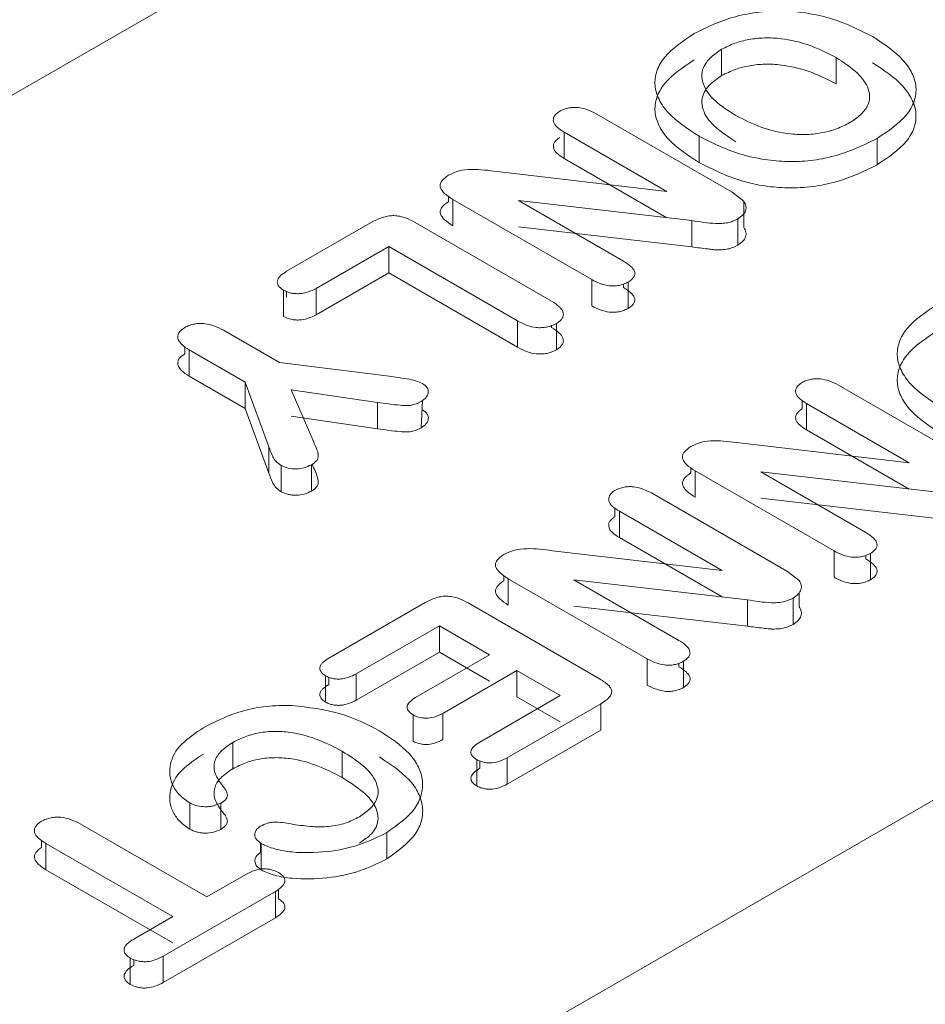
# Model space of a CAD drawing. Extents: x -365 to 628, y 345 to 656.
# Drawn here: x 483 to 483, y 569 to 569 of the extents above; entities that cross this region are included whole.
import ezdxf

# ---------------------------------------------------------------- set-up
doc = ezdxf.new("R2010")
doc.units = 0
doc.header["$LTSCALE"] = 0.38
doc.header["$MEASUREMENT"] = 0
doc.layers.add('M-OBJECT-DETAILS', color=7, linetype='CONTINUOUS', lineweight=13)

msp = doc.modelspace()

# ---------------------------------------------------------------- linework, layer by layer
at = {"layer": 'M-OBJECT-DETAILS', "linetype": 'Continuous', "lineweight": 0}
for p, q in [((483.13373, 569.30034), (482.88797, 569.15847)), ((483.13343, 569.24374), (483.13343, 569.23966)), ((483.15117, 569.24246), (483.15117, 569.23838)), ((483.11396, 569.23374), (483.13506, 569.22156)), ((483.12493, 569.22169), (483.109, 569.23089)), ((483.109, 569.22681), (483.109, 569.23089)), ((483.12992, 569.22616), (483.12992, 569.23024)), ((483.15755, 569.22583), (483.15755, 569.22991)), ((483.12493, 569.21761), (483.109, 569.22681)), ((483.0986, 569.22478), (483.12493, 569.22169)), ((483.0911, 569.22012), (483.0911, 569.22092)), ((483.13506, 569.22156), (483.13689, 569.22017)), ((483.11328, 569.20801), (483.09177, 569.22043)), ((483.09177, 569.21634), (483.09177, 569.22043)), ((483.12883, 569.21716), (483.10195, 569.22026)), ((483.10195, 569.22026), (483.11823, 569.21087)), ((483.13689, 569.21609), (483.13689, 569.22017)), ((483.06598, 569.20929), (483.07926, 569.21696)), ((483.08591, 569.21687), (483.10707, 569.20465)), ((483.12883, 569.21308), (483.10195, 569.21618)), ((483.12883, 569.21308), (483.12883, 569.21716)), ((483.13593, 569.21743), (483.13593, 569.21334)), ((483.0818, 569.21312), (483.07057, 569.20664)), ((483.10176, 569.20159), (483.0818, 569.21312)), ((483.0818, 569.20904), (483.0818, 569.21312)), ((483.31051, 569.21054), (483.06475, 569.06866)), ((483.0818, 569.20904), (483.07057, 569.20255)), ((483.10176, 569.19751), (483.0818, 569.20904)), ((483.11328, 569.20393), (483.11328, 569.20801)), ((483.11823, 569.20678), (483.11823, 569.2073)), ((483.11895, 569.20354), (483.11895, 569.20762)), ((483.06548, 569.20229), (483.06548, 569.20637)), ((483.06598, 569.20521), (483.06598, 569.20619)), ((483.07057, 569.20255), (483.07057, 569.20664)), ((483.10176, 569.19751), (483.10176, 569.20159)), ((483.10707, 569.20057), (483.10707, 569.20086)), ((483.10781, 569.20119), (483.10781, 569.19711)), ((483.05618, 569.20015), (483.06486, 569.19514)), ((483.05017, 569.19763), (483.05017, 569.19649)), ((483.05956, 569.19208), (483.05088, 569.19709)), ((483.05088, 569.193), (483.05088, 569.19709)), ((483.06486, 569.19514), (483.08189, 569.19302)), ((483.05956, 569.18799), (483.05088, 569.193)), ((483.06322, 569.18206), (483.05956, 569.19208)), ((483.05956, 569.18799), (483.05956, 569.19208)), ((483.15153, 569.19164), (483.17263, 569.17946)), ((483.08008, 569.18894), (483.06667, 569.19092)), ((483.06667, 569.19092), (483.07004, 569.18314)), ((483.08008, 569.18486), (483.08008, 569.18894)), ((483.08682, 569.18499), (483.08704, 569.18926)), ((483.14589, 569.18796), (483.14589, 569.18927)), ((483.1625, 569.17959), (483.14657, 569.18879)), ((483.14657, 569.18471), (483.14657, 569.18879)), ((483.06322, 569.17798), (483.05956, 569.18799)), ((483.08008, 569.18486), (483.06667, 569.18683)), ((483.1625, 569.17551), (483.14657, 569.18471)), ((483.13617, 569.18268), (483.1625, 569.17959)), ((483.06322, 569.17798), (483.06322, 569.18206)), ((483.07004, 569.17906), (483.07004, 569.17942)), ((483.06512, 569.17507), (483.06512, 569.17916)), ((483.06982, 569.17518), (483.06982, 569.17926)), ((483.12867, 569.17802), (483.12867, 569.17882)), ((483.15085, 569.16591), (483.12933, 569.17833)), ((483.12933, 569.17425), (483.12933, 569.17833)), ((483.1664, 569.17506), (483.13952, 569.17816)), ((483.13952, 569.17816), (483.1558, 569.16877)), ((483.12254, 569.1749), (483.14364, 569.16272)), ((483.1664, 569.17098), (483.13952, 569.17408)), ((483.11689, 569.17122), (483.11689, 569.17254)), ((483.13351, 569.16286), (483.11757, 569.17206)), ((483.11757, 569.16797), (483.11757, 569.17206)), ((483.13351, 569.15877), (483.11757, 569.16797)), ((483.10718, 569.16595), (483.13351, 569.16286)), ((483.15085, 569.16183), (483.15085, 569.16591)), ((483.1558, 569.16468), (483.1558, 569.16521)), ((483.15652, 569.16144), (483.15652, 569.16552)), ((483.14364, 569.16272), (483.14547, 569.16134)), ((483.09968, 569.16128), (483.09968, 569.16208)), ((483.12186, 569.14917), (483.10034, 569.16159)), ((483.10034, 569.15751), (483.10034, 569.16159)), ((483.13741, 569.15832), (483.11053, 569.16143)), ((483.11053, 569.16143), (483.1268, 569.15203)), ((483.13741, 569.15424), (483.13741, 569.15832)), ((483.14451, 569.15859), (483.14451, 569.15451)), ((483.14547, 569.15725), (483.14547, 569.15948)), ((483.07252, 569.14928), (483.08748, 569.15792)), ((483.09411, 569.15784), (483.11457, 569.14603)), ((483.13741, 569.15424), (483.11053, 569.15734)), ((483.08967, 569.15428), (483.07677, 569.14683)), ((483.09745, 569.14979), (483.08967, 569.15428)), ((483.08967, 569.1502), (483.08967, 569.15428)), ((483.08967, 569.1502), (483.07677, 569.14275)), ((483.08596, 569.14316), (483.09745, 569.14979)), ((483.09745, 569.14571), (483.08967, 569.1502)), ((483.12186, 569.14509), (483.12186, 569.14917)), ((483.10169, 569.14734), (483.09021, 569.14071)), ((483.10841, 569.14347), (483.10169, 569.14734)), ((483.10169, 569.14326), (483.10169, 569.14734)), ((483.1268, 569.14795), (483.1268, 569.14847)), ((483.12753, 569.14471), (483.12753, 569.14879)), ((483.072, 569.14247), (483.072, 569.14655)), ((483.07252, 569.1452), (483.07252, 569.14631)), ((483.07677, 569.14275), (483.07677, 569.14683)), ((483.09594, 569.13626), (483.10841, 569.14347)), ((483.10841, 569.13938), (483.10169, 569.14326)), ((483.11471, 569.1422), (483.10018, 569.13382)), ((483.11471, 569.13812), (483.11471, 569.1422)), ((483.08558, 569.13639), (483.08558, 569.14047)), ((483.09021, 569.13663), (483.09021, 569.14071)), ((483.11471, 569.13812), (483.10018, 569.12973)), ((483.05765, 569.13212), (483.05765, 569.13621)), ((483.0746, 569.13074), (483.0746, 569.13482)), ((483.10018, 569.12973), (483.10018, 569.13382)), ((483.09545, 569.13353), (483.09545, 569.12944)), ((483.09594, 569.13218), (483.09594, 569.13331)), ((483.05095, 569.12274), (483.05095, 569.12682)), ((483.0558, 569.12679), (483.0558, 569.12271)), ((483.03396, 569.12358), (483.05361, 569.11224)), ((483.08154, 569.11816), (483.08154, 569.12224)), ((483.02796, 569.11988), (483.02796, 569.12104)), ((483.04831, 569.10918), (483.02866, 569.12052)), ((483.02866, 569.11643), (483.02866, 569.12052)), ((483.06194, 569.11912), (483.06194, 569.12059)), ((483.06204, 569.11655), (483.06204, 569.1205)), ((483.04831, 569.10509), (483.02866, 569.11643)), ((483.05361, 569.11224), (483.05965, 569.11573)), ((483.06425, 569.11307), (483.04686, 569.10304)), ((483.06425, 569.10899), (483.06425, 569.11307)), ((483.06473, 569.11194), (483.06473, 569.11344)), ((483.04227, 569.10569), (483.04831, 569.10918)), ((483.06425, 569.10899), (483.04686, 569.09895)), ((483.04686, 569.09895), (483.04686, 569.10304)), ((483.04172, 569.10273), (483.04172, 569.09865)), ((483.04227, 569.10161), (483.04227, 569.10254))]:
    msp.add_line(p, q, dxfattribs=at)
for points, knots in [([(483.12916, 569.24617), (483.13118, 569.24717), (483.13421, 569.24865), (483.13923, 569.24958), (483.14313, 569.24976), (483.147, 569.24937), (483.15187, 569.24821), (483.15485, 569.24672), (483.15683, 569.24573)], [0, 0, 0, 0, 0.25139, 0.376915, 0.499735, 0.62377, 0.750705, 1, 1, 1, 1]), ([(483.12992, 569.23024), (483.12819, 569.23138), (483.12557, 569.2331), (483.12361, 569.23592), (483.12295, 569.23815), (483.12324, 569.2404), (483.12487, 569.24329), (483.12745, 569.24502), (483.12916, 569.24617)], [0, 0, 0, 0, 0.249881, 0.378608, 0.500228, 0.624885, 0.750494, 1, 1, 1, 1]), ([(483.13343, 569.24374), (483.13408, 569.24407), (483.13534, 569.24471), (483.13765, 569.24531), (483.14011, 569.24556), (483.14331, 569.24541), (483.14727, 569.24445), (483.14979, 569.24317), (483.15117, 569.24246)], [0, 0, 0, 0, 0.129051, 0.249055, 0.372954, 0.500375, 0.724717, 1, 1, 1, 1]), ([(483.15683, 569.24573), (483.15857, 569.24457), (483.16116, 569.24285), (483.16305, 569.24005), (483.16371, 569.23786), (483.16341, 569.23564), (483.1618, 569.23277), (483.15925, 569.23105), (483.15755, 569.22991)], [0, 0, 0, 0, 0.255482, 0.37852, 0.500153, 0.625303, 0.750493, 1, 1, 1, 1]), ([(483.13562, 569.23348), (483.13448, 569.2342), (483.13222, 569.23564), (483.13057, 569.23792), (483.13024, 569.23983), (483.13067, 569.24123), (483.13173, 569.24258), (483.13285, 569.24334), (483.13343, 569.24374)], [0, 0, 0, 0, 0.25022, 0.499607, 0.622812, 0.742006, 0.865283, 1, 1, 1, 1]), ([(483.12992, 569.22616), (483.12819, 569.2273), (483.12559, 569.22901), (483.12362, 569.23182), (483.12295, 569.23404), (483.12324, 569.2363), (483.12485, 569.23919), (483.12743, 569.24093), (483.12916, 569.24209)], [0, 0, 0, 0, 0.249884, 0.375758, 0.500227, 0.623394, 0.74893, 1, 1, 1, 1]), ([(483.15117, 569.24246), (483.15236, 569.24168), (483.15454, 569.24024), (483.15617, 569.23801), (483.15648, 569.23621), (483.15606, 569.23482), (483.155, 569.2335), (483.15389, 569.23275), (483.15331, 569.23236)], [0, 0, 0, 0, 0.271881, 0.499432, 0.623075, 0.742334, 0.865461, 1, 1, 1, 1]), ([(483.13343, 569.23966), (483.13412, 569.24), (483.13542, 569.24064), (483.13774, 569.24125), (483.14019, 569.24149), (483.14335, 569.24131), (483.14728, 569.24036), (483.1498, 569.23908), (483.15117, 569.23838)], [0, 0, 0, 0, 0.133566, 0.256383, 0.375982, 0.500478, 0.727158, 1, 1, 1, 1]), ([(483.15683, 569.24165), (483.15854, 569.24051), (483.16111, 569.23881), (483.16304, 569.23601), (483.1637, 569.23381), (483.16341, 569.23157), (483.16181, 569.2287), (483.15925, 569.22697), (483.15755, 569.22583)], [0, 0, 0, 0, 0.249812, 0.376898, 0.500197, 0.622403, 0.750515, 1, 1, 1, 1]), ([(483.13562, 569.2294), (483.1344, 569.23019), (483.13217, 569.23164), (483.13054, 569.23392), (483.13026, 569.23575), (483.13069, 569.23716), (483.13174, 569.2385), (483.13286, 569.23926), (483.13343, 569.23966)], [0, 0, 0, 0, 0.271592, 0.499667, 0.623685, 0.743263, 0.866277, 1, 1, 1, 1]), ([(483.10832, 569.23414), (483.10854, 569.23425), (483.10897, 569.23445), (483.10971, 569.23465), (483.11045, 569.23474), (483.11142, 569.23469), (483.11267, 569.23438), (483.1135, 569.23397), (483.11396, 569.23374)], [0, 0, 0, 0, 0.137497, 0.2615, 0.378768, 0.486731, 0.713797, 1, 1, 1, 1]), ([(483.109, 569.23089), (483.10861, 569.23113), (483.10788, 569.23159), (483.10736, 569.23232), (483.1073, 569.23291), (483.10745, 569.23335), (483.10779, 569.23377), (483.10814, 569.23401), (483.10832, 569.23414)], [0, 0, 0, 0, 0.2641, 0.505913, 0.624544, 0.743264, 0.86631, 1, 1, 1, 1]), ([(483.15331, 569.23236), (483.15266, 569.23202), (483.1514, 569.23139), (483.14913, 569.23075), (483.14668, 569.23045), (483.14337, 569.23058), (483.1394, 569.23153), (483.1369, 569.23282), (483.13562, 569.23348)], [0, 0, 0, 0, 0.12994, 0.249827, 0.373903, 0.50036, 0.742049, 1, 1, 1, 1]), ([(483.109, 569.22681), (483.10862, 569.22704), (483.10808, 569.22739), (483.10757, 569.22793), (483.10736, 569.22836), (483.1073, 569.22881), (483.10744, 569.22926), (483.10778, 569.22968), (483.10813, 569.22993), (483.10832, 569.23006)], [0, 0, 0, 0, 0.258974, 0.376879, 0.501042, 0.62281, 0.740467, 0.863989, 1, 1, 1, 1]), ([(483.15755, 569.22991), (483.1554, 569.22886), (483.1523, 569.22734), (483.14728, 569.22641), (483.14365, 569.22625), (483.14004, 569.22658), (483.13512, 569.22764), (483.13205, 569.22918), (483.12992, 569.23024)], [0, 0, 0, 0, 0.267051, 0.385068, 0.499915, 0.614314, 0.732901, 1, 1, 1, 1]), ([(483.15755, 569.22583), (483.15553, 569.22483), (483.15253, 569.22335), (483.14754, 569.22236), (483.14377, 569.22216), (483.14007, 569.22247), (483.13514, 569.22354), (483.13206, 569.22509), (483.12992, 569.22616)], [0, 0, 0, 0, 0.252673, 0.374381, 0.499817, 0.612948, 0.731024, 1, 1, 1, 1]), ([(483.09177, 569.22043), (483.09129, 569.22073), (483.09046, 569.22127), (483.08981, 569.22212), (483.08975, 569.22279), (483.09007, 569.2235), (483.09068, 569.22391), (483.0911, 569.2242)], [0, 0, 0, 0, 0.284077, 0.499871, 0.626771, 0.744702, 1, 1, 1, 1]), ([(483.0911, 569.2242), (483.09161, 569.22445), (483.09263, 569.22496), (483.09535, 569.2252), (483.0973, 569.22495), (483.0986, 569.22478)], [0, 0, 0, 0, 0.249821, 0.499225, 1, 1, 1, 1]), ([(483.09177, 569.21634), (483.0913, 569.21665), (483.09047, 569.21719), (483.08982, 569.21801), (483.08976, 569.21866), (483.09005, 569.21937), (483.09066, 569.21981), (483.0911, 569.22012)], [0, 0, 0, 0, 0.2824371, 0.5005476, 0.6127941, 0.7285449, 1, 1, 1, 1]), ([(483.13689, 569.22017), (483.13702, 569.21993), (483.13727, 569.21945), (483.1372, 569.21871), (483.13676, 569.21801), (483.13622, 569.21763), (483.13593, 569.21743)], [0, 0, 0, 0, 0.25881, 0.497622, 0.737701, 1, 1, 1, 1]), ([(483.07926, 569.21696), (483.07982, 569.21724), (483.0806, 569.21763), (483.08181, 569.2179), (483.08267, 569.21795), (483.08356, 569.21784), (483.08472, 569.2175), (483.08544, 569.21712), (483.08591, 569.21687)], [0, 0, 0, 0, 0.286407, 0.399339, 0.499098, 0.618199, 0.749645, 1, 1, 1, 1]), ([(483.13593, 569.21743), (483.13567, 569.21729), (483.1352, 569.21706), (483.13436, 569.21681), (483.13346, 569.2167), (483.13157, 569.21671), (483.13004, 569.21696), (483.12883, 569.21716)], [0, 0, 0, 0, 0.13855, 0.249748, 0.371319, 0.499856, 1, 1, 1, 1]), ([(483.13689, 569.21609), (483.13702, 569.21584), (483.13727, 569.21537), (483.1372, 569.21463), (483.13676, 569.21393), (483.13622, 569.21355), (483.13593, 569.21334)], [0, 0, 0, 0, 0.25881, 0.497622, 0.737701, 1, 1, 1, 1]), ([(483.13593, 569.21334), (483.13567, 569.21321), (483.1352, 569.21298), (483.13437, 569.21273), (483.13363, 569.21264), (483.13309, 569.21262), (483.13281, 569.21262), (483.13266, 569.21263), (483.13259, 569.21263), (483.13255, 569.21263), (483.13253, 569.21263), (483.13252, 569.21263), (483.13251, 569.21263), (483.13251, 569.21263), (483.13251, 569.21263), (483.13251, 569.21263), (483.13236, 569.21264), (483.13195, 569.21268), (483.13072, 569.21282), (483.12965, 569.21296), (483.12883, 569.21308)], [0, 0, 0, 0, 0.13707, 0.249623, 0.368349, 0.432195, 0.465507, 0.482538, 0.491151, 0.495483, 0.497655, 0.498742, 0.499286, 0.499558, 0.499694, 0.499763, 0.499831, 0.560441, 0.663944, 1, 1, 1, 1]), ([(483.11823, 569.21087), (483.11863, 569.2106), (483.11933, 569.21014), (483.11991, 569.20943), (483.11998, 569.20887), (483.11984, 569.20843), (483.11949, 569.208), (483.11914, 569.20775), (483.11895, 569.20762)], [0, 0, 0, 0, 0.286116, 0.500241, 0.619915, 0.738036, 0.862469, 1, 1, 1, 1]), ([(483.06548, 569.20637), (483.06517, 569.2066), (483.06472, 569.20694), (483.06451, 569.20748), (483.06455, 569.20788), (483.06472, 569.20827), (483.06516, 569.20877), (483.06564, 569.20908), (483.06598, 569.20929)], [0, 0, 0, 0, 0.261354, 0.377847, 0.498818, 0.62309, 0.741718, 1, 1, 1, 1]), ([(483.11895, 569.20762), (483.11872, 569.20751), (483.11828, 569.2073), (483.11752, 569.20709), (483.11676, 569.207), (483.11578, 569.20704), (483.11455, 569.20737), (483.11374, 569.20778), (483.11328, 569.20801)], [0, 0, 0, 0, 0.140874, 0.266565, 0.383676, 0.500276, 0.717713, 1, 1, 1, 1]), ([(483.07057, 569.20664), (483.07015, 569.20643), (483.06938, 569.20604), (483.06818, 569.20581), (483.0673, 569.20582), (483.06641, 569.20595), (483.06586, 569.2062), (483.06548, 569.20637)], [0, 0, 0, 0, 0.29208, 0.52929, 0.639343, 0.75101, 1, 1, 1, 1]), ([(483.11823, 569.20678), (483.11862, 569.20652), (483.11932, 569.20606), (483.1199, 569.20536), (483.11999, 569.2048), (483.11985, 569.20435), (483.1195, 569.20392), (483.11914, 569.20367), (483.11895, 569.20354)], [0, 0, 0, 0, 0.2823156, 0.4997476, 0.6178247, 0.7352423, 0.8603159, 1, 1, 1, 1]), ([(483.10707, 569.20465), (483.1075, 569.20438), (483.10825, 569.20388), (483.10885, 569.20312), (483.10891, 569.20251), (483.10876, 569.20203), (483.10838, 569.20159), (483.10801, 569.20133), (483.10781, 569.20119)], [0, 0, 0, 0, 0.283614, 0.499608, 0.62617, 0.744979, 0.862257, 1, 1, 1, 1]), ([(483.11895, 569.20354), (483.11872, 569.20343), (483.11828, 569.20322), (483.11754, 569.20301), (483.11677, 569.20292), (483.11579, 569.20296), (483.11455, 569.20328), (483.11374, 569.20369), (483.11328, 569.20393)], [0, 0, 0, 0, 0.138714, 0.263757, 0.381573, 0.499793, 0.713984, 1, 1, 1, 1]), ([(483.16749, 569.18814), (483.16576, 569.18928), (483.16314, 569.191), (483.16118, 569.19382), (483.16052, 569.19605), (483.16081, 569.1983), (483.16244, 569.20119), (483.16502, 569.20292), (483.16673, 569.20407)], [0, 0, 0, 0, 0.249881, 0.378608, 0.500228, 0.624885, 0.750494, 1, 1, 1, 1]), ([(483.07057, 569.20255), (483.07015, 569.20234), (483.06938, 569.20196), (483.06818, 569.20172), (483.0673, 569.20174), (483.06641, 569.20187), (483.06586, 569.20212), (483.06548, 569.20229)], [0, 0, 0, 0, 0.29208, 0.52929, 0.639343, 0.75101, 1, 1, 1, 1]), ([(483.05017, 569.20057), (483.05041, 569.20069), (483.05087, 569.20091), (483.05166, 569.20113), (483.05248, 569.20122), (483.05353, 569.20118), (483.05485, 569.20083), (483.0557, 569.20039), (483.05618, 569.20015)], [0, 0, 0, 0, 0.137896, 0.262597, 0.380864, 0.500547, 0.717638, 1, 1, 1, 1]), ([(483.10781, 569.20119), (483.10757, 569.20108), (483.10711, 569.20085), (483.10632, 569.20063), (483.10549, 569.20053), (483.10444, 569.20056), (483.10311, 569.2009), (483.10225, 569.20134), (483.10176, 569.20159)], [0, 0, 0, 0, 0.137595, 0.262336, 0.380766, 0.500466, 0.716882, 1, 1, 1, 1]), ([(483.05088, 569.19709), (483.05043, 569.19738), (483.04962, 569.19792), (483.04908, 569.19875), (483.04908, 569.19935), (483.04933, 569.19995), (483.04982, 569.20032), (483.05017, 569.20057)], [0, 0, 0, 0, 0.299773, 0.539816, 0.649023, 0.758438, 1, 1, 1, 1]), ([(483.10707, 569.20057), (483.10749, 569.2003), (483.10824, 569.1998), (483.10883, 569.19905), (483.10892, 569.19845), (483.10876, 569.19798), (483.10839, 569.19752), (483.10801, 569.19725), (483.10781, 569.19711)], [0, 0, 0, 0, 0.279978, 0.49975, 0.61736, 0.734893, 0.860248, 1, 1, 1, 1]), ([(483.16749, 569.18406), (483.16576, 569.1852), (483.16316, 569.18691), (483.16119, 569.18972), (483.16052, 569.19195), (483.16081, 569.1942), (483.16242, 569.1971), (483.165, 569.19883), (483.16673, 569.19999)], [0, 0, 0, 0, 0.249884, 0.375758, 0.500227, 0.623394, 0.74893, 1, 1, 1, 1]), ([(483.05088, 569.193), (483.05043, 569.1933), (483.04962, 569.19384), (483.04908, 569.19466), (483.04908, 569.19527), (483.04933, 569.19587), (483.04982, 569.19623), (483.05017, 569.19649)], [0, 0, 0, 0, 0.299773, 0.539816, 0.649023, 0.758438, 1, 1, 1, 1]), ([(483.10781, 569.19711), (483.10757, 569.19699), (483.10712, 569.19677), (483.10632, 569.19655), (483.1055, 569.19645), (483.10445, 569.19648), (483.10311, 569.19682), (483.10225, 569.19726), (483.10176, 569.19751)], [0, 0, 0, 0, 0.1363571, 0.2607266, 0.3795579, 0.5001923, 0.7149256, 1, 1, 1, 1]), ([(483.08189, 569.19302), (483.08279, 569.19289), (483.0842, 569.1927), (483.08597, 569.19235), (483.08671, 569.19203), (483.08704, 569.19189)], [0, 0, 0, 0, 0.500872, 0.782024, 1, 1, 1, 1]), ([(483.08704, 569.19189), (483.08732, 569.19168), (483.08774, 569.19136), (483.08794, 569.19085), (483.08797, 569.19035), (483.08768, 569.1897), (483.08711, 569.18929), (483.08682, 569.18907)], [0, 0, 0, 0, 0.254379, 0.375852, 0.500318, 0.736223, 1, 1, 1, 1]), ([(483.14657, 569.18879), (483.14618, 569.18903), (483.14545, 569.18949), (483.14493, 569.19022), (483.14487, 569.19081), (483.14502, 569.19125), (483.14536, 569.19167), (483.14571, 569.19191), (483.14589, 569.19204)], [0, 0, 0, 0, 0.2640996, 0.5059129, 0.6245437, 0.7432642, 0.8663098, 1, 1, 1, 1]), ([(483.14589, 569.19204), (483.14611, 569.19215), (483.14654, 569.19236), (483.14728, 569.19255), (483.14802, 569.19264), (483.14899, 569.19259), (483.15024, 569.19229), (483.15107, 569.19187), (483.15153, 569.19164)], [0, 0, 0, 0, 0.137497, 0.2615, 0.378768, 0.486731, 0.713797, 1, 1, 1, 1]), ([(483.08682, 569.18907), (483.08657, 569.18895), (483.08612, 569.18872), (483.08536, 569.1885), (483.08449, 569.18844), (483.08272, 569.18857), (483.08123, 569.18878), (483.08008, 569.18894)], [0, 0, 0, 0, 0.136399, 0.249914, 0.35519, 0.499435, 1, 1, 1, 1]), ([(483.08704, 569.18781), (483.08732, 569.1876), (483.08773, 569.18728), (483.08794, 569.18677), (483.08798, 569.18627), (483.08769, 569.18562), (483.08712, 569.18521), (483.08682, 569.18499)], [0, 0, 0, 0, 0.251818, 0.373904, 0.499925, 0.733469, 1, 1, 1, 1]), ([(483.14657, 569.18471), (483.14619, 569.18494), (483.14565, 569.18529), (483.14514, 569.18583), (483.14493, 569.18627), (483.14487, 569.18671), (483.14501, 569.18716), (483.14535, 569.18758), (483.1457, 569.18783), (483.14589, 569.18796)], [0, 0, 0, 0, 0.258974, 0.376879, 0.501042, 0.62281, 0.740467, 0.863989, 1, 1, 1, 1]), ([(483.08682, 569.18499), (483.08657, 569.18487), (483.08612, 569.18465), (483.08537, 569.18441), (483.0845, 569.18436), (483.08272, 569.18448), (483.08123, 569.18469), (483.08008, 569.18486)], [0, 0, 0, 0, 0.1344813, 0.2498468, 0.3532114, 0.4994082, 1, 1, 1, 1]), ([(483.07004, 569.18314), (483.07023, 569.1827), (483.07048, 569.18212), (483.07073, 569.18145), (483.07081, 569.18123), (483.07082, 569.18114), (483.07082, 569.18114), (483.07082, 569.18114), (483.07082, 569.18114), (483.07082, 569.18114), (483.07083, 569.18113), (483.07083, 569.18112), (483.07083, 569.1811), (483.07084, 569.18106), (483.07085, 569.18098), (483.07087, 569.18082), (483.07088, 569.18052), (483.0708, 569.18012), (483.07042, 569.17967), (483.07004, 569.17941), (483.06982, 569.17926)], [0, 0, 0, 0, 0.334482, 0.438417, 0.500224, 0.500295, 0.500367, 0.500511, 0.500799, 0.501374, 0.502523, 0.504816, 0.509385, 0.518452, 0.536302, 0.570893, 0.635821, 0.750524, 0.861144, 1, 1, 1, 1]), ([(483.12867, 569.1821), (483.12918, 569.18235), (483.1302, 569.18286), (483.13292, 569.1831), (483.13487, 569.18285), (483.13617, 569.18268)], [0, 0, 0, 0, 0.249821, 0.499225, 1, 1, 1, 1]), ([(483.06512, 569.17916), (483.06485, 569.17935), (483.06428, 569.17977), (483.06368, 569.18077), (483.0634, 569.18155), (483.06322, 569.18206)], [0, 0, 0, 0, 0.238587, 0.498983, 1, 1, 1, 1]), ([(483.12933, 569.17833), (483.12886, 569.17863), (483.12803, 569.17917), (483.12738, 569.18002), (483.12732, 569.18069), (483.12764, 569.1814), (483.12825, 569.18182), (483.12867, 569.1821)], [0, 0, 0, 0, 0.284077, 0.499871, 0.626771, 0.744702, 1, 1, 1, 1]), ([(483.06512, 569.17507), (483.06485, 569.17527), (483.06429, 569.17568), (483.06368, 569.17668), (483.0634, 569.17747), (483.06322, 569.17798)], [0, 0, 0, 0, 0.237817, 0.49896, 1, 1, 1, 1]), ([(483.06982, 569.17926), (483.06946, 569.1791), (483.06878, 569.17878), (483.06748, 569.17861), (483.06618, 569.17871), (483.06548, 569.17901), (483.06512, 569.17916)], [0, 0, 0, 0, 0.265573, 0.500413, 0.74859, 1, 1, 1, 1]), ([(483.07004, 569.17906), (483.07036, 569.17841), (483.07084, 569.17742), (483.07093, 569.17621), (483.07043, 569.17558), (483.07004, 569.17533), (483.06982, 569.17518)], [0, 0, 0, 0, 0.500789, 0.750121, 0.859425, 1, 1, 1, 1]), ([(483.12933, 569.17425), (483.12887, 569.17455), (483.12804, 569.17509), (483.12739, 569.17591), (483.12733, 569.17656), (483.12762, 569.17727), (483.12823, 569.17771), (483.12867, 569.17802)], [0, 0, 0, 0, 0.282437, 0.500548, 0.612794, 0.728545, 1, 1, 1, 1]), ([(483.06982, 569.17518), (483.06946, 569.17502), (483.06878, 569.1747), (483.06769, 569.17455), (483.06686, 569.17457), (483.066, 569.17469), (483.06548, 569.17492), (483.06512, 569.17507)], [0, 0, 0, 0, 0.262885, 0.499472, 0.624645, 0.746589, 1, 1, 1, 1]), ([(483.11757, 569.17206), (483.11719, 569.17229), (483.11646, 569.17275), (483.11594, 569.17348), (483.11588, 569.17407), (483.11603, 569.17451), (483.11637, 569.17493), (483.11671, 569.17518), (483.11689, 569.17531)], [0, 0, 0, 0, 0.2641, 0.505913, 0.624544, 0.743264, 0.86631, 1, 1, 1, 1]), ([(483.11689, 569.17531), (483.11712, 569.17541), (483.11755, 569.17562), (483.11829, 569.17582), (483.11903, 569.1759), (483.12, 569.17586), (483.12125, 569.17555), (483.12208, 569.17513), (483.12254, 569.1749)], [0, 0, 0, 0, 0.137497, 0.2615, 0.378768, 0.486731, 0.713797, 1, 1, 1, 1]), ([(483.11757, 569.16797), (483.1172, 569.16821), (483.11666, 569.16855), (483.11615, 569.1691), (483.11594, 569.16953), (483.11588, 569.16998), (483.11602, 569.17042), (483.11636, 569.17085), (483.11671, 569.17109), (483.11689, 569.17122)], [0, 0, 0, 0, 0.258974, 0.376879, 0.501042, 0.62281, 0.740467, 0.863989, 1, 1, 1, 1]), ([(483.1558, 569.16877), (483.1562, 569.1685), (483.1569, 569.16804), (483.15748, 569.16733), (483.15755, 569.16677), (483.15741, 569.16633), (483.15706, 569.1659), (483.15671, 569.16565), (483.15652, 569.16552)], [0, 0, 0, 0, 0.2861163, 0.5002406, 0.6199153, 0.738036, 0.8624685, 1, 1, 1, 1]), ([(483.09968, 569.16536), (483.10019, 569.16562), (483.10121, 569.16612), (483.10393, 569.16637), (483.10588, 569.16612), (483.10718, 569.16595)], [0, 0, 0, 0, 0.249821, 0.499225, 1, 1, 1, 1]), ([(483.15652, 569.16552), (483.15629, 569.16541), (483.15584, 569.1652), (483.15509, 569.16499), (483.15433, 569.1649), (483.15335, 569.16494), (483.15212, 569.16527), (483.15131, 569.16568), (483.15085, 569.16591)], [0, 0, 0, 0, 0.140874, 0.266565, 0.383676, 0.500276, 0.717713, 1, 1, 1, 1]), ([(483.10034, 569.16159), (483.09987, 569.1619), (483.09904, 569.16244), (483.09838, 569.16328), (483.09833, 569.16395), (483.09865, 569.16466), (483.09926, 569.16508), (483.09968, 569.16536)], [0, 0, 0, 0, 0.284077, 0.499871, 0.626771, 0.744702, 1, 1, 1, 1]), ([(483.1558, 569.16468), (483.15619, 569.16442), (483.15689, 569.16396), (483.15747, 569.16326), (483.15756, 569.1627), (483.15742, 569.16226), (483.15707, 569.16183), (483.15671, 569.16157), (483.15652, 569.16144)], [0, 0, 0, 0, 0.282316, 0.499748, 0.617825, 0.735242, 0.860316, 1, 1, 1, 1]), ([(483.10034, 569.15751), (483.09988, 569.15781), (483.09905, 569.15835), (483.0984, 569.15918), (483.09833, 569.15982), (483.09863, 569.16053), (483.09924, 569.16097), (483.09968, 569.16128)], [0, 0, 0, 0, 0.282437, 0.500548, 0.612794, 0.728545, 1, 1, 1, 1]), ([(483.14547, 569.16134), (483.1456, 569.16109), (483.14585, 569.16062), (483.14578, 569.15988), (483.14534, 569.15918), (483.1448, 569.15879), (483.14451, 569.15859)], [0, 0, 0, 0, 0.25881, 0.497622, 0.737701, 1, 1, 1, 1]), ([(483.15652, 569.16144), (483.15629, 569.16133), (483.15585, 569.16112), (483.1551, 569.16092), (483.15434, 569.16082), (483.15336, 569.16086), (483.15212, 569.16118), (483.15131, 569.16159), (483.15085, 569.16183)], [0, 0, 0, 0, 0.138714, 0.263757, 0.381573, 0.499793, 0.713984, 1, 1, 1, 1]), ([(483.08748, 569.15792), (483.08804, 569.1582), (483.08882, 569.15859), (483.09002, 569.15886), (483.09087, 569.15892), (483.09176, 569.15881), (483.09292, 569.15848), (483.09364, 569.15809), (483.09411, 569.15784)], [0, 0, 0, 0, 0.286281, 0.399352, 0.499172, 0.618153, 0.749683, 1, 1, 1, 1]), ([(483.14451, 569.15859), (483.14425, 569.15846), (483.14377, 569.15822), (483.14294, 569.15797), (483.14204, 569.15787), (483.14015, 569.15787), (483.13862, 569.15812), (483.13741, 569.15832)], [0, 0, 0, 0, 0.13855, 0.249748, 0.371319, 0.499856, 1, 1, 1, 1]), ([(483.14547, 569.15725), (483.1456, 569.15701), (483.14585, 569.15654), (483.14578, 569.1558), (483.14534, 569.1551), (483.1448, 569.15471), (483.14451, 569.15451)], [0, 0, 0, 0, 0.25881, 0.497622, 0.737701, 1, 1, 1, 1]), ([(483.14451, 569.15451), (483.14425, 569.15438), (483.14377, 569.15414), (483.14295, 569.15389), (483.14221, 569.15381), (483.14167, 569.15379), (483.14139, 569.15379), (483.14124, 569.15379), (483.14116, 569.15379), (483.14113, 569.1538), (483.14111, 569.1538), (483.1411, 569.1538), (483.14109, 569.1538), (483.14109, 569.1538), (483.14109, 569.1538), (483.14109, 569.1538), (483.14094, 569.1538), (483.14053, 569.15384), (483.1393, 569.15399), (483.13823, 569.15413), (483.13741, 569.15424)], [0, 0, 0, 0, 0.13707, 0.249623, 0.368349, 0.432195, 0.465507, 0.482538, 0.491151, 0.495483, 0.497655, 0.498742, 0.499286, 0.499558, 0.499694, 0.499763, 0.499831, 0.560441, 0.663944, 1, 1, 1, 1]), ([(483.1268, 569.15203), (483.12721, 569.15177), (483.12791, 569.1513), (483.12848, 569.1506), (483.12856, 569.15004), (483.12842, 569.1496), (483.12807, 569.14917), (483.12772, 569.14892), (483.12753, 569.14879)], [0, 0, 0, 0, 0.286116, 0.500241, 0.619915, 0.738036, 0.862469, 1, 1, 1, 1]), ([(483.072, 569.14655), (483.07184, 569.14666), (483.07154, 569.14686), (483.07124, 569.14722), (483.07111, 569.14759), (483.07116, 569.14797), (483.07133, 569.14833), (483.07175, 569.1488), (483.07221, 569.14908), (483.07252, 569.14928)], [0, 0, 0, 0, 0.137181, 0.26095, 0.378007, 0.49994, 0.6241, 0.740988, 1, 1, 1, 1]), ([(483.12753, 569.14879), (483.1273, 569.14868), (483.12685, 569.14846), (483.1261, 569.14825), (483.12534, 569.14816), (483.12436, 569.14821), (483.12313, 569.14854), (483.12231, 569.14894), (483.12186, 569.14917)], [0, 0, 0, 0, 0.140874, 0.266565, 0.383676, 0.500276, 0.717713, 1, 1, 1, 1]), ([(483.1268, 569.14795), (483.1272, 569.14769), (483.1279, 569.14722), (483.12848, 569.14652), (483.12857, 569.14596), (483.12843, 569.14552), (483.12808, 569.14509), (483.12772, 569.14484), (483.12753, 569.14471)], [0, 0, 0, 0, 0.282316, 0.499748, 0.617825, 0.735242, 0.860316, 1, 1, 1, 1]), ([(483.07677, 569.14683), (483.07637, 569.14664), (483.07566, 569.14628), (483.07459, 569.14604), (483.07377, 569.14602), (483.07316, 569.1461), (483.07255, 569.14628), (483.07219, 569.14646), (483.072, 569.14655)], [0, 0, 0, 0, 0.2888772, 0.5178036, 0.6226727, 0.7389965, 0.8627358, 1, 1, 1, 1]), ([(483.11457, 569.14603), (483.11507, 569.14571), (483.11575, 569.14526), (483.11628, 569.14459), (483.11643, 569.14412), (483.11633, 569.14366), (483.11586, 569.14296), (483.11519, 569.14252), (483.11471, 569.1422)], [0, 0, 0, 0, 0.288412, 0.401799, 0.500295, 0.603717, 0.718118, 1, 1, 1, 1]), ([(483.072, 569.14247), (483.07184, 569.14257), (483.07154, 569.14278), (483.07125, 569.14313), (483.07111, 569.1435), (483.07114, 569.14388), (483.07133, 569.14424), (483.07174, 569.14471), (483.0722, 569.145), (483.07252, 569.1452)], [0, 0, 0, 0, 0.134683, 0.257763, 0.375619, 0.494366, 0.619329, 0.736047, 1, 1, 1, 1]), ([(483.12753, 569.14471), (483.1273, 569.1446), (483.12686, 569.14439), (483.12611, 569.14418), (483.12535, 569.14409), (483.12437, 569.14412), (483.12313, 569.14445), (483.12232, 569.14486), (483.12186, 569.14509)], [0, 0, 0, 0, 0.138714, 0.263757, 0.381573, 0.499793, 0.713984, 1, 1, 1, 1]), ([(483.07677, 569.14275), (483.07638, 569.14256), (483.07568, 569.14221), (483.07461, 569.14196), (483.07379, 569.14194), (483.07317, 569.14202), (483.07255, 569.14219), (483.07219, 569.14237), (483.072, 569.14247)], [0, 0, 0, 0, 0.283752, 0.511743, 0.619725, 0.735753, 0.860374, 1, 1, 1, 1]), ([(483.08558, 569.14047), (483.08529, 569.14069), (483.08486, 569.141), (483.08465, 569.1415), (483.08465, 569.14196), (483.08506, 569.14256), (483.08564, 569.14295), (483.08596, 569.14316)], [0, 0, 0, 0, 0.266286, 0.384232, 0.500332, 0.717617, 1, 1, 1, 1]), ([(483.05311, 569.13848), (483.05505, 569.13948), (483.05792, 569.14095), (483.06287, 569.1419), (483.06544, 569.14193), (483.06676, 569.14194)], [0, 0, 0, 0, 0.499638, 0.741989, 1, 1, 1, 1]), ([(483.06676, 569.14194), (483.06933, 569.14164), (483.07447, 569.14104), (483.07839, 569.13903), (483.08036, 569.13802)], [0, 0, 0, 0, 0.4994499, 1, 1, 1, 1]), ([(483.09021, 569.14071), (483.08983, 569.14052), (483.08917, 569.14019), (483.08814, 569.13995), (483.08735, 569.13995), (483.08649, 569.14006), (483.08595, 569.14031), (483.08558, 569.14047)], [0, 0, 0, 0, 0.285846, 0.50028, 0.616882, 0.734856, 1, 1, 1, 1]), ([(483.05095, 569.12682), (483.05036, 569.12724), (483.04918, 569.12808), (483.0479, 569.13014), (483.04762, 569.13288), (483.04938, 569.13604), (483.05187, 569.13767), (483.05311, 569.13848)], [0, 0, 0, 0, 0.124247, 0.250378, 0.500022, 0.749803, 1, 1, 1, 1]), ([(483.0746, 569.13482), (483.07325, 569.13552), (483.07086, 569.13677), (483.06712, 569.13778), (483.06407, 569.13798), (483.06167, 569.13774), (483.05946, 569.13714), (483.05825, 569.13652), (483.05765, 569.13621)], [0, 0, 0, 0, 0.279468, 0.499598, 0.62783, 0.749647, 0.874798, 1, 1, 1, 1]), ([(483.08036, 569.13802), (483.08206, 569.1369), (483.08463, 569.13521), (483.08652, 569.13243), (483.08718, 569.13022), (483.08697, 569.12802), (483.08561, 569.12513), (483.08317, 569.1234), (483.08154, 569.12224)], [0, 0, 0, 0, 0.249899, 0.37913, 0.500384, 0.626646, 0.751235, 1, 1, 1, 1]), ([(483.05765, 569.13621), (483.05695, 569.13574), (483.05563, 569.13485), (483.05465, 569.13319), (483.05471, 569.13141), (483.05546, 569.13029), (483.05586, 569.1297)], [0, 0, 0, 0, 0.260595, 0.493907, 0.731155, 1, 1, 1, 1]), ([(483.09021, 569.13663), (483.08983, 569.13644), (483.08917, 569.13612), (483.08815, 569.13587), (483.08736, 569.13586), (483.08649, 569.13598), (483.08596, 569.13622), (483.08558, 569.13639)], [0, 0, 0, 0, 0.281819, 0.499758, 0.614408, 0.731563, 1, 1, 1, 1]), ([(483.09545, 569.13353), (483.09529, 569.13364), (483.09498, 569.13385), (483.09467, 569.13421), (483.09453, 569.13458), (483.09456, 569.13505), (483.09502, 569.13565), (483.0956, 569.13604), (483.09594, 569.13626)], [0, 0, 0, 0, 0.14062, 0.266582, 0.384077, 0.500652, 0.717215, 1, 1, 1, 1]), ([(483.05095, 569.12274), (483.05037, 569.12315), (483.0492, 569.124), (483.0479, 569.12604), (483.04762, 569.12879), (483.04938, 569.13196), (483.05187, 569.13359), (483.05311, 569.1344)], [0, 0, 0, 0, 0.122746, 0.250306, 0.499974, 0.749779, 1, 1, 1, 1]), ([(483.0746, 569.13074), (483.07341, 569.13137), (483.07104, 569.13263), (483.06732, 569.13368), (483.06411, 569.1339), (483.06174, 569.13367), (483.05952, 569.13308), (483.05829, 569.13245), (483.05765, 569.13212)], [0, 0, 0, 0, 0.250316, 0.499775, 0.624811, 0.747835, 0.86743, 1, 1, 1, 1]), ([(483.07726, 569.12467), (483.07784, 569.12506), (483.07894, 569.1258), (483.07995, 569.12714), (483.08028, 569.12856), (483.07982, 569.13046), (483.078, 569.1327), (483.07573, 569.13411), (483.0746, 569.13482)], [0, 0, 0, 0, 0.132169, 0.253876, 0.373552, 0.500034, 0.749629, 1, 1, 1, 1]), ([(483.08036, 569.13394), (483.08206, 569.13282), (483.08461, 569.13114), (483.08651, 569.12836), (483.08717, 569.12619), (483.08701, 569.12403), (483.08569, 569.12114), (483.08323, 569.11937), (483.08154, 569.11816)], [0, 0, 0, 0, 0.249904, 0.37625, 0.500393, 0.621294, 0.741213, 1, 1, 1, 1]), ([(483.10018, 569.13382), (483.09979, 569.13362), (483.09912, 569.13328), (483.09807, 569.13302), (483.09726, 569.13301), (483.09662, 569.13309), (483.096, 569.13326), (483.09564, 569.13343), (483.09545, 569.13353)], [0, 0, 0, 0, 0.2879, 0.499876, 0.619091, 0.737629, 0.862568, 1, 1, 1, 1]), ([(483.05765, 569.13212), (483.05696, 569.13166), (483.05564, 569.13078), (483.05465, 569.12912), (483.05471, 569.12734), (483.05546, 569.12622), (483.05586, 569.12562)], [0, 0, 0, 0, 0.2582165, 0.4913847, 0.7291729, 1, 1, 1, 1]), ([(483.09545, 569.12944), (483.09529, 569.12955), (483.09499, 569.12976), (483.09468, 569.13012), (483.09454, 569.13049), (483.09456, 569.13096), (483.09501, 569.13157), (483.0956, 569.13196), (483.09594, 569.13218)], [0, 0, 0, 0, 0.138279, 0.263532, 0.381788, 0.500152, 0.713465, 1, 1, 1, 1]), ([(483.07726, 569.12059), (483.07784, 569.12097), (483.07894, 569.12171), (483.07995, 569.12304), (483.08027, 569.12446), (483.07984, 569.12637), (483.07799, 569.12861), (483.07573, 569.13003), (483.0746, 569.13074)], [0, 0, 0, 0, 0.13175, 0.252088, 0.371058, 0.500064, 0.749643, 1, 1, 1, 1]), ([(483.05586, 569.1297), (483.05626, 569.12922), (483.05677, 569.12861), (483.05682, 569.12781), (483.05656, 569.12729), (483.0561, 569.12699), (483.0558, 569.12679)], [0, 0, 0, 0, 0.499776, 0.628424, 0.750182, 1, 1, 1, 1]), ([(483.10018, 569.12973), (483.09979, 569.12954), (483.09912, 569.1292), (483.09808, 569.12894), (483.09727, 569.12892), (483.09663, 569.129), (483.09601, 569.12917), (483.09565, 569.12935), (483.09545, 569.12944)], [0, 0, 0, 0, 0.2841313, 0.4993663, 0.616752, 0.7345096, 0.8601719, 1, 1, 1, 1]), ([(483.0558, 569.12679), (483.05542, 569.12663), (483.05488, 569.12638), (483.05401, 569.12624), (483.05315, 569.1262), (483.05203, 569.12633), (483.05132, 569.12665), (483.05095, 569.12682)], [0, 0, 0, 0, 0.259615, 0.380255, 0.500767, 0.740052, 1, 1, 1, 1]), ([(483.02796, 569.12396), (483.0282, 569.12408), (483.02866, 569.1243), (483.02944, 569.12452), (483.03023, 569.12462), (483.03126, 569.12459), (483.0326, 569.12427), (483.03348, 569.12382), (483.03396, 569.12358)], [0, 0, 0, 0, 0.138398, 0.262762, 0.379502, 0.487974, 0.715804, 1, 1, 1, 1]), ([(483.05586, 569.12562), (483.05627, 569.12514), (483.05676, 569.12455), (483.05681, 569.12378), (483.05657, 569.12326), (483.05611, 569.12294), (483.0558, 569.12271)], [0, 0, 0, 0, 0.501123, 0.610638, 0.725865, 1, 1, 1, 1]), ([(483.06699, 569.12349), (483.06798, 569.12335), (483.06978, 569.12309), (483.07258, 569.12308), (483.07518, 569.1236), (483.07657, 569.12431), (483.07726, 569.12467)], [0, 0, 0, 0, 0.275925, 0.500215, 0.749816, 1, 1, 1, 1]), ([(483.02866, 569.12052), (483.02823, 569.1208), (483.02745, 569.12131), (483.02689, 569.12208), (483.02686, 569.12268), (483.02702, 569.12312), (483.02739, 569.12357), (483.02776, 569.12383), (483.02796, 569.12396)], [0, 0, 0, 0, 0.290688, 0.518998, 0.623482, 0.741522, 0.864957, 1, 1, 1, 1]), ([(483.06204, 569.1205), (483.06177, 569.1207), (483.06124, 569.1211), (483.06097, 569.12185), (483.06115, 569.1226), (483.06167, 569.123), (483.06194, 569.1232)], [0, 0, 0, 0, 0.259619, 0.500343, 0.746316, 1, 1, 1, 1]), ([(483.06194, 569.1232), (483.06228, 569.12338), (483.06279, 569.12364), (483.06366, 569.12382), (483.06503, 569.12385), (483.06612, 569.12365), (483.06699, 569.12349)], [0, 0, 0, 0, 0.249852, 0.373987, 0.499858, 1, 1, 1, 1]), ([(483.0558, 569.12271), (483.05543, 569.12255), (483.05471, 569.12223), (483.05358, 569.12211), (483.05272, 569.12216), (483.05186, 569.12232), (483.05132, 569.12257), (483.05095, 569.12274)], [0, 0, 0, 0, 0.257287, 0.49922, 0.617687, 0.737731, 1, 1, 1, 1]), ([(483.08154, 569.12224), (483.08018, 569.12155), (483.07747, 569.12018), (483.07228, 569.11911), (483.06768, 569.11901), (483.06416, 569.11957), (483.06272, 569.1202), (483.06204, 569.1205)], [0, 0, 0, 0, 0.250355, 0.500445, 0.750008, 0.881801, 1, 1, 1, 1]), ([(483.02866, 569.11643), (483.02823, 569.11671), (483.02747, 569.11722), (483.02691, 569.11798), (483.02685, 569.11858), (483.02701, 569.11903), (483.02738, 569.11948), (483.02776, 569.11974), (483.02796, 569.11988)], [0, 0, 0, 0, 0.285779, 0.512803, 0.620933, 0.73815, 0.862326, 1, 1, 1, 1]), ([(483.06204, 569.11641), (483.06177, 569.11662), (483.06125, 569.11702), (483.06102, 569.11764), (483.06106, 569.11813), (483.06127, 569.11861), (483.06167, 569.11891), (483.06194, 569.11912)], [0, 0, 0, 0, 0.256384, 0.499322, 0.62268, 0.74399, 1, 1, 1, 1]), ([(483.08154, 569.11816), (483.08018, 569.11747), (483.07747, 569.1161), (483.07228, 569.11503), (483.06769, 569.11493), (483.06416, 569.11548), (483.06272, 569.11611), (483.06204, 569.11641)], [0, 0, 0, 0, 0.250331, 0.500397, 0.749936, 0.880752, 1, 1, 1, 1]), ([(483.05965, 569.11573), (483.06006, 569.11594), (483.06079, 569.1163), (483.06192, 569.11658), (483.06279, 569.11659), (483.06374, 569.11646), (483.06433, 569.1162), (483.06473, 569.11602)], [0, 0, 0, 0, 0.285392, 0.500676, 0.618794, 0.737178, 1, 1, 1, 1]), ([(483.06473, 569.11602), (483.06506, 569.11579), (483.06552, 569.11545), (483.06573, 569.11491), (483.0657, 569.1144), (483.06525, 569.11374), (483.0646, 569.11331), (483.06425, 569.11307)], [0, 0, 0, 0, 0.265008, 0.380353, 0.488479, 0.717457, 1, 1, 1, 1]), ([(483.06473, 569.11194), (483.06505, 569.11171), (483.06551, 569.11137), (483.06573, 569.11084), (483.06571, 569.11034), (483.06527, 569.10967), (483.06461, 569.10923), (483.06425, 569.10899)], [0, 0, 0, 0, 0.261354, 0.376944, 0.482441, 0.711915, 1, 1, 1, 1]), ([(483.04172, 569.10273), (483.04155, 569.10285), (483.04122, 569.10308), (483.04089, 569.10347), (483.04074, 569.10387), (483.04078, 569.10438), (483.04127, 569.10503), (483.04191, 569.10545), (483.04227, 569.10569)], [0, 0, 0, 0, 0.139155, 0.264579, 0.382541, 0.500508, 0.718302, 1, 1, 1, 1]), ([(483.04686, 569.10304), (483.04645, 569.10282), (483.04572, 569.10245), (483.04457, 569.10217), (483.04369, 569.10217), (483.04272, 569.10229), (483.04213, 569.10255), (483.04172, 569.10273)], [0, 0, 0, 0, 0.284938, 0.500611, 0.61959, 0.738239, 1, 1, 1, 1]), ([(483.04172, 569.09865), (483.04155, 569.09877), (483.04123, 569.09899), (483.0409, 569.09938), (483.04075, 569.09978), (483.04078, 569.10029), (483.04126, 569.10095), (483.0419, 569.10137), (483.04227, 569.10161)], [0, 0, 0, 0, 0.13689, 0.261629, 0.380326, 0.50002, 0.714712, 1, 1, 1, 1]), ([(483.04686, 569.09895), (483.04645, 569.09875), (483.04572, 569.09837), (483.04458, 569.0981), (483.04369, 569.09808), (483.04273, 569.0982), (483.04213, 569.09847), (483.04172, 569.09865)], [0, 0, 0, 0, 0.281312, 0.500122, 0.617333, 0.735235, 1, 1, 1, 1])]:
    msp.add_open_spline(points, degree=3, knots=knots, dxfattribs=at)

doc.saveas('drawing.dxf')
